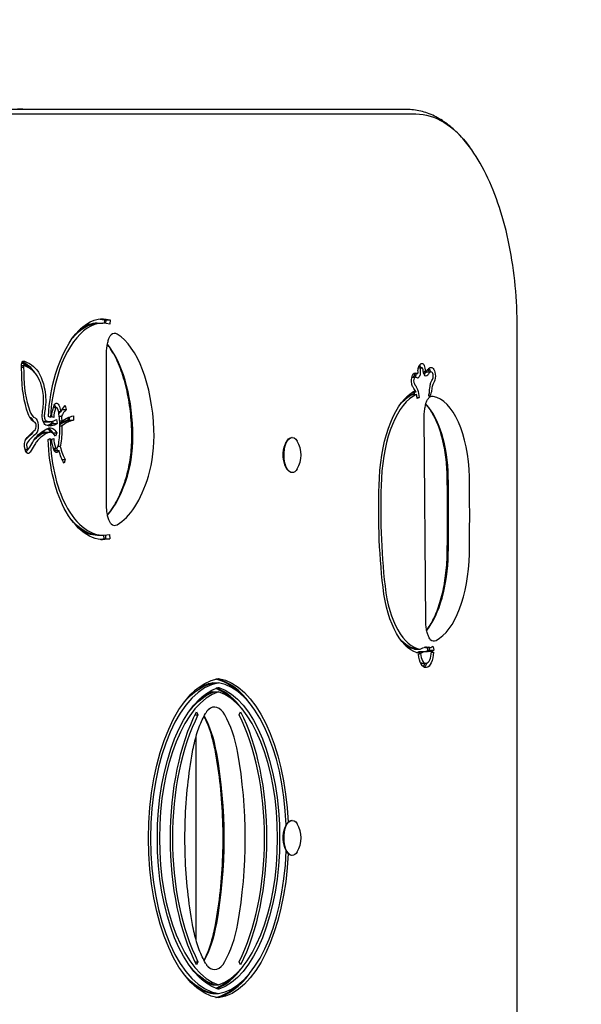
# Model space of a CAD drawing. Units: millimetres. Extents: x -2588 to 4311, y -3583 to 4209.
# Drawn here: x 214 to 471, y 2257 to 2708 of the extents above; entities that cross this region are included whole.
import ezdxf

# ---------------------------------------------------------------- set-up
doc = ezdxf.new("R2010")
doc.units = ezdxf.units.MM
doc.header["$LTSCALE"] = 0.2
doc.header["$MEASUREMENT"] = 0
doc.header["$PDMODE"] = 1
doc.linetypes.add('BORDER', pattern=[1.75, 0.5, -0.25, 0.5, -0.25, 0, -0.25])
doc.layers.add('HAGS-Dim Plan', color=7, linetype='Continuous', lineweight=100)
doc.layers.add('HAGS-EN1176 Falling Space', color=30, linetype='BORDER')
doc.layers.add('HAGS-Plan', color=7, linetype='Continuous')
doc.styles.get("Standard").update_dxf_attribs({"font": 'g13f12d.shx', "height": 300})
doc.dimstyles.new('HAGS - Dim Plan', dxfattribs={"dimtxt": 300, "dimasz": 200, "dimexe": 0.18, "dimexo": 0.0625, "dimgap": 150, "dimtad": 0, "dimlfac": 0.001, "dimrnd": 0.05, "dimzin": 1, "dimdsep": 46, "dimtxsty": 'Standard', "dimblk": 'HAGS - Dim Plan arrow', "dimcen": 0.1, "dimse1": 1, "dimse2": 1, "dimclrd": 1, "dimadec": 0, "dimazin": 0, "dimtfac": 1, "dimtofl": 0, "dimtmove": 0, "dimatfit": 3, "dimfxl": 1, "dimtolj": 1, "dimtzin": 0, "dimarcsym": 0})

# ---------------------------------------------------------------- blocks, each defined once
blk = doc.blocks.new('HAGS - Dim Plan arrow')
at = {"color": 1, "lineweight": 0}
blk.add_lwpolyline([(0, 0, 0, 0.35, 0), (-1, 0, 0.015, 0.015, 0)], format="xyseb", dxfattribs=at)
blk = doc.blocks.new('*D6')
at = {"layer": 'Defpoints', "color": 0, "transparency": 16777216}
for p in [(-326.5, 2871.81, 1904.3), (3647, 2871.81), (-333.5, -200.81, 1903.23)]:
    blk.add_point(p, dxfattribs=at)
at = {"layer": 'HAGS-Dim Plan', "color": 1, "lineweight": -2, "transparency": 16777216}
for p, q in [((3647, 2671.81), (3647, 1911.27)), ((3647, -0.81), (3647, 760.4))]:
    blk.add_line(p, q, dxfattribs=at)
at = {"layer": 'HAGS-Dim Plan', "color": 1, "lineweight": -2, "transparency": 16777216, "xscale": 200, "yscale": 200, "zscale": 200}
for p, rotation in [((3647, 2871.81), 90), ((3647, -200.81), 270)]:
    blk.add_blockref('HAGS - Dim Plan arrow', p, dxfattribs=dict(at, rotation=rotation))
at = {"layer": 'HAGS-Dim Plan', "color": 0, "transparency": 16777216, "insert": (3647, 1335.83), "char_height": 300, "attachment_point": 5, "rotation": 90}
blk.add_mtext('\\A1;3.10m', dxfattribs=at)
blk = doc.blocks.new('*D9')
at = {"layer": 'Defpoints', "color": 0, "transparency": 16777216}
for p in [(0, 4208.96), (4114.56, 4208.96), (0, -1540.96)]:
    blk.add_point(p, dxfattribs=at)
at = {"layer": 'HAGS-Dim Plan', "color": 1, "lineweight": -2, "transparency": 16777216}
for p, q in [((4114.56, 4008.96), (4114.56, 1886.67)), ((4114.56, -1340.96), (4114.56, 675.8))]:
    blk.add_line(p, q, dxfattribs=at)
at = {"layer": 'HAGS-Dim Plan', "color": 1, "lineweight": -2, "transparency": 16777216, "xscale": 200, "yscale": 200, "zscale": 200}
for p, rotation in [((4114.56, 4208.96), 90), ((4114.56, -1540.96), 270)]:
    blk.add_blockref('HAGS - Dim Plan arrow', p, dxfattribs=dict(at, rotation=rotation))
at = {"layer": 'HAGS-Dim Plan', "color": 0, "transparency": 16777216, "insert": (4114.56, 1281.24), "char_height": 300, "attachment_point": 5, "rotation": 90}
blk.add_mtext('\\A1;5.75m', dxfattribs=at)

msp = doc.modelspace()

# ---------------------------------------------------------------- linework, layer by layer
at = {"layer": 'HAGS-EN1176 Falling Space'}
msp.add_lwpolyline([(440.584, 4203.019, -0.4142136), (1940.584, 2703.019), (1940.584, 1561.412), (2255.352, 1561.412, -0.4162476), (3255.352, 564.52), (3255.352, 104.52, -0.4142136), (2255.352, -895.48), (1782.838, -895.48, -0.1575941), (986.251, -1361.026), (330.674, -1505.061, -0.0541208), (0, -1540.959), (-667, -1540.959, -0.0559386), (-1008.576, -1502.624), (-1417.848, -1409.589, -0.3501616), (-2588.464, 56.996), (-2588.464, 605.396, -0.1838431), (-2207.959, 1605.284), (-2207.959, 2668, -0.4142136), (-667, 4208.959)], format="xyb", close=True, dxfattribs=at)
at = {"layer": 'HAGS-Plan'}
for p, q in [((391.229, 2666.5), (42.267, 2666.5)), ((47.59, 2664.45), (395.599, 2664.45)), ((47.59, 2664.45), (395.599, 2664.45)), ((253.136, 2570.312), (253.042, 2568.752)), ((253.136, 2570.312), (253.975, 2570.312)), ((253.876, 2568.682), (253.975, 2570.312)), ((253.876, 2568.682), (253.975, 2570.312)), ((253.975, 2570.312), (255.785, 2570.312)), ((255.785, 2570.312), (255.665, 2568.329)), ((249.84, 2568.765), (250.679, 2568.765)), ((250.679, 2568.765), (252.489, 2568.765)), ((441.889, 2100.5), (441.889, 2566.5)), ((254.149, 2485.304), (254.149, 2555.167)), ((215.257, 2548.663), (216.196, 2548.663)), ((215.269, 2549.491), (216.209, 2549.491)), ((396.672, 2548.39), (398.291, 2548.39)), ((393.717, 2544.048), (395.416, 2544.048)), ((394.541, 2545.74), (394.576, 2545.74)), ((394.576, 2545.74), (396.386, 2545.74)), ((398.957, 2546.606), (400.247, 2546.606)), ((399.714, 2546.584), (400.553, 2546.584)), ((400.553, 2546.584), (402.363, 2546.584)), ((393.17, 2536.213), (394.009, 2536.213)), ((395.515, 2537.272), (394.006, 2537.272)), ((394.009, 2536.213), (395.819, 2536.213)), ((396.078, 2534.802), (397.046, 2534.802)), ((397.046, 2534.802), (396.129, 2534.371)), ((401.777, 2537.535), (401.793, 2537.757)), ((229.802, 2530.19), (231.28, 2530.19)), ((235.177, 2531.082), (235.626, 2529.326)), ((228.441, 2525.671), (227.519, 2526.076)), ((229.988, 2525.689), (229.059, 2525.978)), ((233.205, 2528.318), (232.208, 2528.318)), ((232.512, 2526.216), (233.477, 2526.216)), ((233.845, 2529.326), (235.626, 2529.326)), ((236.369, 2525.549), (236.417, 2524.385)), ((237.256, 2524.385), (237.194, 2525.884)), ((237.256, 2524.385), (237.194, 2525.884)), ((238.984, 2526.377), (239.066, 2524.385)), ((400.089, 2432.305), (399.379, 2526.19)), ((225.683, 2523.751), (226.521, 2523.751)), ((226.521, 2523.751), (228.332, 2523.751)), ((228.773, 2523.775), (228.913, 2522.944)), ((228.913, 2522.944), (229.751, 2522.944)), ((229.751, 2522.944), (229.583, 2523.945)), ((229.751, 2522.944), (229.583, 2523.945)), ((229.751, 2522.944), (231.562, 2522.944)), ((231.245, 2524.828), (231.562, 2522.944)), ((233.667, 2523.946), (232.72, 2523.946)), ((232.811, 2521.886), (233.751, 2521.886)), ((236.417, 2524.385), (237.256, 2524.385)), ((237.256, 2524.385), (239.066, 2524.385)), ((225.717, 2518.938), (226.556, 2518.938)), ((226.556, 2518.938), (228.366, 2518.938)), ((229.297, 2518.695), (229.553, 2518.695)), ((229.506, 2518.571), (229.553, 2518.695)), ((229.506, 2518.571), (229.553, 2518.695)), ((229.553, 2518.695), (231.363, 2518.695)), ((231.363, 2518.695), (230.776, 2517.135)), ((339.018, 2516.5), (338.844, 2516.5)), ((227.407, 2515.663), (228.333, 2516.069)), ((229.059, 2515.81), (229.988, 2516.099)), ((233.002, 2512.367), (231.892, 2512.367)), ((336.593, 2514.937), (336.847, 2515.275)), ((216.863, 2511.255), (218.274, 2511.255)), ((229.802, 2511.598), (231.28, 2511.598)), ((230.178, 2510.552), (230.572, 2510.552)), ((230.572, 2510.552), (232.382, 2510.552)), ((233.841, 2506.399), (235.261, 2506.399)), ((235.261, 2506.399), (234.689, 2504.812)), ((336.593, 2502.063), (336.847, 2501.725)), ((339.018, 2500.5), (338.844, 2500.5)), ((249.929, 2471.859), (250.767, 2471.859)), ((250.767, 2471.859), (252.577, 2471.859)), ((252.989, 2470.23), (252.902, 2471.863)), ((253.828, 2470.23), (253.737, 2471.914)), ((253.828, 2470.23), (253.737, 2471.914)), ((255.531, 2472.217), (255.638, 2470.23)), ((252.989, 2470.23), (253.828, 2470.23)), ((253.828, 2470.23), (255.638, 2470.23)), ((394.908, 2419.819), (395.746, 2419.819)), ((395.746, 2419.819), (397.557, 2419.819)), ((396.732, 2417.481), (397.658, 2417.804)), ((398.244, 2418.767), (399.083, 2418.767)), ((399.083, 2418.767), (400.893, 2418.767)), ((399.907, 2420.535), (400.745, 2420.535)), ((400.745, 2420.535), (402.556, 2420.535)), ((401.082, 2419.333), (400.862, 2420.535)), ((401.082, 2419.333), (401.921, 2419.333)), ((401.921, 2419.333), (401.7, 2420.535)), ((401.921, 2419.333), (401.7, 2420.535)), ((401.921, 2419.333), (403.731, 2419.333)), ((402.649, 2418.42), (403.588, 2418.42)), ((402.65, 2418.487), (403.588, 2418.42)), ((403.568, 2420.223), (403.731, 2419.333)), ((397.772, 2413.314), (398.328, 2413.314)), ((398.328, 2413.314), (400.138, 2413.314)), ((302.667, 2404.301), (303.505, 2404.301)), ((303.505, 2404.301), (305.315, 2404.301)), ((302.667, 2400.301), (303.505, 2400.301)), ((303.505, 2400.301), (305.315, 2400.301)), ((295.292, 2391.18), (295.926, 2389.705)), ((314.705, 2389.705), (315.339, 2391.18)), ((294.556, 2389.705), (295.926, 2389.705)), ((295.076, 2286.768), (295.076, 2379.833)), ((339.018, 2341.5), (338.844, 2341.5)), ((336.593, 2339.937), (336.847, 2340.275)), ((336.593, 2327.063), (336.847, 2326.725)), ((339.018, 2325.5), (338.844, 2325.5)), ((294.556, 2276.896), (295.926, 2276.896)), ((295.926, 2276.896), (295.292, 2275.421)), ((315.339, 2275.421), (314.705, 2276.896)), ((302.667, 2266.301), (303.505, 2266.301)), ((303.505, 2266.301), (305.315, 2266.301)), ((302.667, 2262.301), (303.505, 2262.301)), ((303.505, 2262.301), (305.315, 2262.301))]:
    msp.add_line(p, q, dxfattribs=at)
for centre, radius, start, end in [((205.076, 2545.043), 122, 84.59427, 86), ((330.933, 2508.5), 12.159, 328.53008, 31.46992), ((330.933, 2333.5), 12.159, 328.53008, 31.46992)]:
    msp.add_arc(centre, radius, start, end, dxfattribs=at)
at = {"layer": 'HAGS-Plan', "extrusion": (0, 0, -1)}
for centre, major_axis, start_param, end_param in [((395.599, 2566.5), (0, 97.95), 0, 0.5606177), ((395.599, 2566.5), (0, 97.95), 0, 0.5606177), ((252.489, 2516.084), (0, 54.681), -1.0032039, 0.1287575), ((249.84, 2516.084), (0, 54.681), 0.0516145, 0.1287575), ((250.679, 2516.084), (0, 52.681), -0.5142999, 0), ((250.679, 2516.084), (0, 52.681), -0.5142999, 0), ((233.747, 2547.81), (0, 39.394), -1.5499938, -1.5175586), ((215.726, 2548.608), (0, 1), -1.7038103, -1.5499938), ((215.747, 2549.853), (0, 1), -1.5175586, -1.3637421), ((216.116, 2549.688), (0, 1.803), -1.3637421, -0.7636536), ((209.196, 2498.787), (0, 53.628), 0.2502246, 0.3586627), ((216.125, 2549.667), (0, 1.831), -0.7636536, 0.0293059), ((216.013, 2541.505), (0, 9.997), 0.0293059, 0.2049116), ((206.724, 2546.043), (0, -20.346), -1.6999502, -1.5670203), ((211.845, 2498.787), (0, 53.628), 0.2049116, 0.3586627), ((214.812, 2530.694), (0, 19.552), 0.3586627, 0.4676637), ((217.461, 2530.694), (0, 19.552), 0.3586627, 1.1100063), ((397.805, 2547.09), (0, 2.742), -1.5465963, -0.8435553), ((398.56, 2545.66), (0, 4.894), -0.8435553, -0.5562304), ((395.7, 2547.47), (0, -2.911), -2.1143189, -2.0774937), ((394.336, 2545.857), (0, -6.235), -2.0774937, -1.9891121), ((398.291, 2546.582), (0, 3.808), -0.5562304, 0.139841), ((398.349, 2547.47), (0, 2.911), 0.139841, 1.064099), ((396.985, 2545.857), (0, -6.235), -2.0774937, -1.8388269), ((402.363, 2544.109), (0, 4.475), -0.6528288, 0.054659), ((402.35, 2543.585), (0, 4.999), 0.054659, 0.6111344), ((229.599, 2545.859), (0, 30.38), -2.2260904, -1.5670203), ((249.769, 2519.777), (0, 47.811), -1.4386738, -1.0032039), ((395.529, 2542.478), (0, 4.176), -1.8668093, -1.3032), ((395.112, 2542.722), (0, 3.254), -1.3032, -0.2216832), ((393.194, 2547.955), (0, -4.499), -0.8822792, -0.5188855), ((395.416, 2539.848), (0, 6.2), -0.2216832, 0.1976562), ((394.448, 2545.756), (0, -1.04), -1.5437707, -0.8822792), ((394.313, 2545.764), (0, -1.327), -1.5523312, -1.5437707), ((393.9, 2523.726), (0, 22.641), 0.1976562, 0.2360658), ((396.439, 2544.234), (0, -0.568), -0.3292267, 0.2578556), ((398.346, 2547.062), (0, 3.895), -1.8420024, -1.5465963), ((395.842, 2547.955), (0, -4.499), -0.8822792, -0.3292267), ((397.097, 2545.756), (0, -1.04), -1.5437707, -0.8822792), ((396.962, 2545.764), (0, -1.327), -1.9854114, -1.5437707), ((401.27, 2548.364), (0, 5.231), -1.9515351, -1.8387978), ((400.249, 2547.493), (0, 2.888), -2.5247462, -1.9515351), ((400.247, 2547.487), (0, -2.881), -0.5665995, 0.6168464), ((400.553, 2544.109), (0, 2.475), -0.6528288, 0), ((400.553, 2544.109), (0, 2.475), -0.6528288, 0), ((400.973, 2545.057), (0, 2), -0.5665995, -0.5601905), ((396.493, 2560.272), (0, -17.96), -0.6592378, -0.5601905), ((400.031, 2544.588), (0, -3.775), -2.5127402, -2.1278137), ((401.657, 2546.075), (0, 2), -0.6592378, -0.6528288), ((402.705, 2544.588), (0, -3.72), -1.5649082, -0.5446695), ((402.68, 2544.588), (0, -3.775), -2.5304583, -1.5649082), ((220.213, 2533.605), (0, -13.005), -2.0315863, -1.3139009), ((394.821, 2542.018), (0, 2.599), -2.2959694, -1.8668093), ((396.381, 2544.963), (0, 7.04), -2.5923029, -2.2959694), ((393.088, 2533.504), (0, -8.395), -2.5923029, -2.2006937), ((408.897, 2535.396), (0, 15.313), -1.4160116, -1.2336173), ((404.354, 2538.788), (0, 5.06), -1.2336173, -0.8759603), ((404.356, 2538.785), (0, 5.065), -0.8759603, -0.5446695), ((400.216, 2493.543), (0, 45.686), -1.4743489, -0.2344309), ((398.406, 2493.543), (0, 43.686), -0.507984, -0.2160463), ((398.406, 2493.543), (0, 43.686), -0.507984, -0.2160463), ((397.567, 2493.543), (0, 43.686), -0.3026072, -0.2160463), ((389.918, 2532.694), (0, -9.771), -2.0560564, -1.9391808), ((392.829, 2533.037), (0, -7.118), -2.3382688, -2.208057), ((392.566, 2532.694), (0, -9.771), -2.2006937, -1.788256), ((192.892, 2548.894), (0, -73.177), -1.3139009, -1.2706512), ((233.972, 2524.452), (0, 10.575), -1.4260731, -0.9272016), ((227.54, 2526.45), (0, -6.689), -2.2588204, -2.1641147), ((231.28, 2528.823), (0, 3.366), -0.9437711, 0.737551), ((231.712, 2529.834), (0, -2), -2.4040416, -2.3772813), ((230.188, 2526.45), (0, -6.689), -2.3772813, -1.9338776), ((242.017, 2504.369), (0, 30.429), -0.6647861, -0.49936), ((222.103, 2533.587), (0, -10.241), 0.1763578, 0.9155023), ((220.292, 2533.587), (0, -8.241), 0.1763578, 0.3550894), ((220.292, 2533.587), (0, -8.241), 0.1763578, 0.3550894), ((221.108, 2521.693), (0, 3.839), 0.1763578, 2.701029), ((226.809, 2526.534), (0, -4.45), 0.2043649, 1.8709414), ((240.207, 2504.369), (0, 28.429), -0.6284018, -0.5690397), ((240.207, 2504.369), (0, 28.429), -0.6284018, -0.5690397), ((232.246, 2528.115), (0, -2), -1.9338776, -1.9052068), ((222.426, 2520.847), (0, -24.145), -1.9052068, -1.8853786), ((222.426, 2520.847), (0, -24.145), -1.795034, -1.6994957), ((240.904, 2479.747), (0, 46.809), -0.3355643, -0.0874791), ((230.7, 2482.13), (0, 39.237), -0.512047, -0.1720422), ((226.521, 2542.18), (0, -18.429), 0, 0.1661966), ((226.521, 2542.18), (0, -18.429), 0, 0.1661966), ((228.332, 2542.18), (0, -20.429), -0.3435078, 0.2043649), ((225.683, 2542.18), (0, -20.429), -0.3435078, -0.1385365), ((228.366, 2510.732), (0, 10.206), -0.1720422, 0.6757785), ((239.094, 2479.747), (0, 44.809), -0.3041712, -0.0874791), ((239.094, 2479.747), (0, 44.809), -0.3041712, -0.0874791), ((222.426, 2520.941), (0, -24.145), -1.5686651, -1.236386), ((222.426, 2520.847), (0, -24.145), -1.613862, -1.5729274), ((232.822, 2520.894), (0, -2), -1.5729274, -1.5686651), ((231.834, 2453.515), (0, 69.388), -0.4739435, -0.3705871), ((231.834, 2453.515), (0, 69.388), -0.4739435, -0.3705871), ((233.644, 2453.515), (0, 71.388), -0.5081609, -0.3711322), ((224.944, 2503.942), (0, 14.216), -0.7432177, -0.512047), ((228.889, 2482.13), (0, 37.237), -0.4746072, -0.1720422), ((228.889, 2482.13), (0, 37.237), -0.4746072, -0.1720422), ((221.676, 2519.125), (0, -1), -0.4405636, -0.3705871), ((226.556, 2510.732), (0, 8.206), -0.1720422, 0), ((226.556, 2510.732), (0, 8.206), -0.1720422, 0), ((225.717, 2510.732), (0, 10.206), 0.2706546, 0.6387034), ((338.844, 2508.5), (0, 8), -1.0821041, 0), ((339.018, 2508.5), (0, 8), -1.0821041, 0.6543), ((217.938, 2513.18), (0, 2.888), -1.8649677, -1.3820195), ((218.062, 2513.13), (0, 3.158), -1.3820195, -0.5131745), ((218.924, 2513.816), (0, 5.082), -2.4305961, -1.8649677), ((217.565, 2515.009), (0, 1), -0.5131745, -0.5081609), ((212.066, 2533.791), (0, -28.323), -0.7432177, -0.5624756), ((249.769, 2519.777), (0, 47.811), -2.463978, -1.6569616), ((233.972, 2517.335), (0, 10.575), -2.214391, -1.7155196), ((230.188, 2515.338), (0, -6.689), -1.2077151, -1.1105483), ((232.246, 2513.673), (0, -2), -1.236386, -1.2077151), ((338.491, 2508.5), (0, 7.6), -2.580975, -1.0821041), ((339.018, 2508.5), (0, -8), -0.6543, 2.0594885), ((338.844, 2508.5), (0, -8), 0, 2.0594885), ((338.491, 2508.5), (0, 7.6), -1.0821041, -0.5606177), ((209.417, 2533.791), (0, -28.323), -0.6507184, -0.6130039), ((218.263, 2512.183), (0, -2.927), 0.0785857, 0.7109965), ((218.274, 2512.457), (0, -3.202), -0.3227066, 0.0785857), ((218.154, 2513.22), (0, -4.006), -0.5624756, -0.3227066), ((231.28, 2512.965), (0, -3.366), -0.737551, 0.9437711), ((237.262, 2519.309), (0, 16.272), -2.1390685, -2.0644983), ((238.101, 2519.309), (0, 16.272), -2.1390685, -2.0635566), ((238.101, 2519.309), (0, 16.272), -2.1390685, -2.0635566), ((231.712, 2511.953), (0, -2), -0.7643114, -0.737551), ((230.188, 2515.338), (0, -6.689), -0.7734505, -0.7643114), ((239.911, 2519.309), (0, 18.272), -2.4871593, -2.0706187), ((448.961, 2483.497), (0, 150), -1.8092451, -1.4743489), ((252.577, 2527.21), (0, -57.352), -0.1139199, 0.6776147), ((250.767, 2527.21), (0, -55.352), 0, 0.5157829), ((250.767, 2527.21), (0, -55.352), 0, 0.5157829), ((249.929, 2527.21), (0, -55.352), 0, 0.3150987), ((398.641, 2457.444), (0, -39.696), 0.0527773, 1.3323476), ((396.831, 2457.444), (0, -37.696), 0.0613438, 0.5021267), ((396.831, 2457.444), (0, -37.696), 0.0613438, 0.5021267), ((395.993, 2457.444), (0, -37.696), 0.0613438, 0.293222), ((398.244, 2393.646), (0, 25.121), -0.2097926, 0), ((399.083, 2393.646), (0, 25.121), -0.2376417, 0), ((399.083, 2393.646), (0, 25.121), -0.2376417, 0), ((400.138, 2418.667), (0, -7.353), -1.5371709, 1.4088151), ((400.893, 2393.646), (0, 27.121), -0.2651607, 0.1309367), ((393.635, 2474.329), (0, -59.052), -0.3727557, -0.3312023), ((398.328, 2418.667), (0, -5.353), 0, 0.2582442), ((398.328, 2418.667), (0, -5.353), 0, 0.2582442), ((307.663, 2333.301), (0, -73.176), 0.0703065, 3.0712862), ((305.853, 2333.301), (0, 71.176), -0.5223022, -0.0703065), ((305.853, 2333.301), (0, 71.176), -0.5223022, -0.0703065), ((305.315, 2404.301), (0, 2), -0.0703065, 0.0703065), ((302.968, 2333.301), (0, 73.176), 0.0703065, 1.4703409), ((310.11, 2333.301), (0, -69.774), 0.1512499, 2.9903428), ((308.299, 2333.301), (0, 67.774), -0.5211557, -0.1512499), ((308.299, 2333.301), (0, 67.774), -0.5211557, -0.1512499), ((305.315, 2400.301), (0, 2), -0.1512499, 0.1512499), ((300.521, 2333.301), (0, 69.774), 0.1512499, 2.9903428), ((320.184, 2333.301), (0, 78.494), -2.3999755, -0.7416172), ((290.447, 2333.301), (0, -78.494), -2.3999755, -0.7416172), ((338.844, 2333.5), (0, 8), -1.0821041, 0), ((339.018, 2333.5), (0, 8), -1.0821041, 0.6543), ((338.491, 2333.5), (0, 7.6), -2.580975, -1.0821041), ((339.018, 2333.5), (0, -8), -0.6543, 2.0594885), ((338.844, 2333.5), (0, -8), 0, 2.0594885), ((338.491, 2333.5), (0, 7.6), -1.0821041, -0.5606177), ((302.968, 2333.301), (0, -73.176), -1.475562, -0.0703065), ((308.299, 2333.301), (0, -67.774), 0.1512499, 0.5211557), ((308.299, 2333.301), (0, -67.774), 0.1512499, 0.5211557), ((305.853, 2333.301), (0, -71.176), 0.0703065, 0.5223022), ((305.853, 2333.301), (0, -71.176), 0.0703065, 0.5223022), ((305.315, 2266.301), (0, -2), -0.1512499, 0.1512499), ((305.315, 2262.301), (0, -2), -0.0703065, 0.0703065)]:
    msp.add_ellipse(centre, major_axis=major_axis, ratio=0.4694716, start_param=start_param, end_param=end_param, dxfattribs=at)
at = {"layer": 'HAGS-Plan'}
for centre, major_axis, start_param, end_param in [((252.489, 2516.084), (0, 52.681), -0.1287575, 1.0032039), ((250.679, 2516.084), (0, 54.681), -0.1287575, -0.0352659), ((250.679, 2516.084), (0, 54.681), -0.1287575, -0.0352659), ((249.84, 2516.084), (0, 52.681), 0, 0.3127237), ((257.857, 2555.167), (0, 8.963), -0.2812041, 0.3989913), ((257.857, 2555.167), (0, 8.963), -0.2812041, 0.3989913), ((252.557, 2516.084), (0, 49.644), -1.4901346, -0.2812041), ((252.557, 2516.084), (0, 49.644), -1.4901346, -0.2812041), ((242.933, 2516.084), (0, 49.644), -1.4901346, -0.5201643), ((242.933, 2516.084), (0, 49.644), -1.4901346, -0.5201643), ((206.724, 2546.043), (0, 18.346), -1.5745723, -1.4377823), ((210.035, 2498.787), (0, 53.628), -0.3586627, -0.2223498), ((210.035, 2498.787), (0, 53.628), -0.3586627, -0.2223498), ((233.747, 2547.81), (0, -37.394), -1.6157719, -1.59362), ((216.013, 2541.505), (0, 7.997), -0.2049116, -0.0522246), ((211.845, 2498.787), (0, 51.628), -0.3586627, -0.2049116), ((215.65, 2530.694), (0, 19.552), -0.6319973, -0.3586627), ((215.65, 2530.694), (0, 19.552), -0.6319973, -0.3586627), ((396.539, 2547.47), (0, 2.911), -1.064099, -0.633129), ((396.539, 2547.47), (0, 2.911), -1.064099, -0.633129), ((398.56, 2545.66), (0, -2.894), -2.5853622, -2.2980373), ((395.175, 2545.857), (0, 6.235), -1.1524806, -1.064099), ((395.175, 2545.857), (0, 6.235), -1.1524806, -1.064099), ((398.291, 2546.582), (0, 1.808), -0.139841, 0.5562304), ((398.349, 2547.47), (0, 0.911), -1.064099, -0.139841), ((396.985, 2545.857), (0, 4.235), -1.3027657, -1.064099), ((400.54, 2543.585), (0, 4.999), -0.6111344, -0.4114497), ((400.54, 2543.585), (0, 4.999), -0.6111344, -0.4114497), ((229.599, 2545.859), (0, -28.38), -1.5745723, -0.9155023), ((217.461, 2530.694), (0, 17.552), -1.1100063, -0.3586627), ((249.769, 2519.777), (0, -45.811), -2.1383887, -1.6998057), ((395.112, 2542.722), (0, 1.254), 0.2216832, 1.3032), ((392.09, 2523.726), (0, 22.641), -0.2360658, -0.2339545), ((392.09, 2523.726), (0, 22.641), -0.2360658, -0.2339545), ((395.416, 2539.848), (0, 4.2), -0.1976562, 0.2216832), ((394.032, 2547.955), (0, 4.499), -2.6227072, -2.2593135), ((394.032, 2547.955), (0, 4.499), -2.6227072, -2.2593135), ((395.286, 2545.756), (0, 1.04), -2.2593135, -1.597822), ((395.286, 2545.756), (0, 1.04), -2.2593135, -1.597822), ((395.152, 2545.764), (0, 1.327), -1.597822, -1.5892614), ((395.152, 2545.764), (0, 1.327), -1.597822, -1.5892614), ((393.9, 2523.726), (0, 20.641), -0.2578556, -0.1976562), ((395.842, 2547.955), (0, 2.499), -2.6598866, -2.4568846), ((398.346, 2547.062), (0, -1.895), -1.5949964, -1.1561813), ((397.805, 2547.09), (0, -0.742), -2.2980373, -1.5949964), ((399.714, 2544.109), (0, 2.475), 0, 0.6077242), ((394.683, 2560.272), (0, 17.96), -2.5542378, -2.4823548), ((394.683, 2560.272), (0, 17.96), -2.5542378, -2.4823548), ((401.27, 2548.364), (0, -3.231), -1.3028038, -1.1900665), ((400.249, 2547.493), (0, -0.888), -1.1900575, -0.6168464), ((400.247, 2547.487), (0, -0.881), -0.6168464, 0.5665995), ((396.493, 2560.272), (0, 15.96), -2.5814022, -2.4823548), ((402.363, 2544.109), (0, 2.475), -0.054659, 0.6528288), ((400.87, 2544.588), (0, 3.775), -1.01381, -0.6111344), ((400.87, 2544.588), (0, 3.775), -1.01381, -0.6111344), ((402.35, 2543.585), (0, 2.999), -0.6111344, -0.054659), ((402.705, 2544.588), (0, 1.72), -2.5969231, -1.5766845), ((402.68, 2544.588), (0, 1.775), -1.5766845, -0.6111344), ((395.529, 2542.478), (0, -2.176), -1.8383927, -1.2747834), ((394.821, 2542.018), (0, -0.599), -1.2747834, -0.8456233), ((396.381, 2544.963), (0, -5.04), -0.8456233, -0.5492897), ((393.088, 2533.504), (0, 6.395), -0.7959605, -0.5492897), ((408.897, 2535.396), (0, -13.313), -1.9079753, -1.8133237), ((404.354, 2538.788), (0, -3.06), -2.2656323, -1.9079753), ((404.356, 2538.785), (0, -3.065), -2.5969231, -2.2656323), ((220.213, 2533.605), (0, 11.005), -1.8276917, -1.1100063), ((400.216, 2493.543), (0, 43.686), 0.2160463, 1.4743489), ((390.756, 2532.694), (0, 9.771), -1.2024119, -1.0832167), ((390.756, 2532.694), (0, 9.771), -1.2024119, -1.0832167), ((393.088, 2533.504), (0, 6.395), -0.9408989, -0.7959605), ((392.566, 2532.694), (0, 7.771), -1.3533366, -1.1009062), ((403.086, 2526.362), (0, 8.963), -0.0790474, 0.3989913), ((403.086, 2526.362), (0, 8.963), -0.0790474, 0.3989913), ((401.996, 2497.034), (0, 38.382), -1.5342277, -0.0790474), ((401.996, 2497.034), (0, 38.382), -1.5342277, -0.0790474), ((192.892, 2548.894), (0, 71.177), -1.8709414, -1.8276917), ((229.47, 2528.823), (0, 3.366), -0.737551, -0.6098013), ((229.47, 2528.823), (0, 3.366), -0.737551, -0.6098013), ((229.902, 2529.834), (0, 2), -0.7643114, -0.737551), ((229.902, 2529.834), (0, 2), -0.7643114, -0.737551), ((228.378, 2526.45), (0, 6.689), -0.9774779, -0.7643114), ((228.378, 2526.45), (0, 6.689), -0.9774779, -0.7643114), ((231.28, 2528.823), (0, 1.366), -0.737551, 0.9538205), ((230.188, 2526.45), (0, 4.689), -1.2077151, -0.7643114), ((392.372, 2497.034), (0, 38.382), -1.5342277, -0.4415638), ((392.372, 2497.034), (0, 38.382), -1.5342277, -0.4415638), ((222.103, 2533.587), (0, -8.241), -0.9155023, -0.1763578), ((219.297, 2521.693), (0, 3.839), -1.0178162, -0.1763578), ((219.297, 2521.693), (0, 3.839), -1.0178162, -0.1763578), ((226.809, 2526.534), (0, -2.45), -1.8709414, -0.2043649), ((233.972, 2524.452), (0, -8.575), -2.2166544, -1.7155196), ((222.426, 2520.847), (0, 22.145), -1.5686652, -1.2363859), ((242.017, 2504.369), (0, -28.429), -2.6422327, -2.4472586), ((221.108, 2521.693), (0, 1.839), -2.6841191, -0.1763578), ((225.683, 2542.18), (0, -18.429), -0.0596987, 0), ((228.332, 2542.18), (0, -18.429), -0.2043649, 0.3435078), ((226.521, 2542.18), (0, -20.429), 0.0945164, 0.3435078), ((226.521, 2542.18), (0, -20.429), 0.0945164, 0.3435078), ((226.556, 2510.732), (0, 10.206), -0.6757785, -0.1897134), ((226.556, 2510.732), (0, 10.206), -0.6757785, -0.1897134), ((222.426, 2520.941), (0, 22.145), -1.9052067, -1.5729275), ((238.255, 2479.747), (0, 44.809), 0.0874791, 0.2636646), ((240.904, 2479.747), (0, 44.809), 0.0874791, 0.346963), ((233.644, 2453.515), (0, 69.388), 0.3705871, 0.5081193), ((219.866, 2519.125), (0, -1), 0.3705871, 0.4405636), ((219.866, 2519.125), (0, -1), 0.3705871, 0.4405636), ((219.297, 2521.693), (0, 3.839), -2.701029, -2.2097272), ((219.297, 2521.693), (0, 3.839), -2.701029, -2.2097272), ((230.7, 2482.13), (0, 37.237), 0.1720422, 0.512047), ((228.051, 2482.13), (0, 37.237), 0.1720422, 0.2923805), ((225.717, 2510.732), (0, 8.206), 0, 0.1720422), ((228.366, 2510.732), (0, 8.206), -0.6757785, 0.1720422), ((250.206, 2517.336), (0, 34.102), -2.1438365, -1.4901346), ((250.206, 2517.336), (0, 34.102), -2.1438365, -1.4901346), ((259.829, 2517.336), (0, 34.102), -2.1438365, -1.4901346), ((259.829, 2517.336), (0, 34.102), -2.1438365, -1.4901346), ((217.938, 2513.18), (0, -0.888), -1.7595732, -1.276625), ((218.062, 2513.13), (0, -1.158), -2.6265796, -1.7595732), ((218.924, 2513.816), (0, -3.082), -1.276625, -0.7109965), ((212.066, 2533.791), (0, 26.323), -2.5791171, -2.398375), ((224.944, 2503.942), (0, -12.216), -2.6295457, -2.398375), ((249.769, 2519.777), (0, -45.811), -1.4897701, -0.6776147), ((233.972, 2517.335), (0, -8.575), -1.4260731, -0.9249383), ((231.28, 2512.965), (0, -1.366), -0.9538205, 0.737551), ((230.188, 2515.338), (0, 4.689), -2.3772813, -1.9338776), ((239.911, 2519.309), (0, -16.272), -1.1300242, -0.6544334), ((210.255, 2533.791), (0, 28.323), -2.574269, -2.4907118), ((210.255, 2533.791), (0, 28.323), -2.574269, -2.4907118), ((218.263, 2512.183), (0, -0.927), -0.7109965, -0.0785857), ((218.274, 2512.457), (0, -1.202), -0.0785857, 0.3227066), ((218.154, 2513.22), (0, -2.006), 0.3227066, 0.5624756), ((229.47, 2512.965), (0, 3.366), -2.5317913, -2.4040416), ((229.47, 2512.965), (0, 3.366), -2.5317913, -2.4040416), ((229.902, 2511.953), (0, 2), -2.4040416, -2.3772813), ((229.902, 2511.953), (0, 2), -2.4040416, -2.3772813), ((228.378, 2515.338), (0, 6.689), -2.3772813, -2.3681421), ((228.378, 2515.338), (0, 6.689), -2.3772813, -2.3681421), ((243.021, 2527.21), (0, 52.314), -2.652021, -2.1438365), ((243.021, 2527.21), (0, 52.314), -2.652021, -2.1438365), ((252.645, 2527.21), (0, -52.314), 0.2589584, 0.9977562), ((252.645, 2527.21), (0, -52.314), 0.2589584, 0.9977562), ((189.043, 2481.189), (0, 471.774), -1.6085846, -1.5342277), ((189.043, 2481.189), (0, 471.774), -1.6085846, -1.5342277), ((198.667, 2481.189), (0, 471.774), -1.6085846, -1.5342277), ((198.667, 2481.189), (0, 471.774), -1.6085846, -1.5342277), ((448.961, 2483.497), (0, -148), -1.6672437, -1.3323476), ((252.577, 2527.21), (0, -55.352), -0.6776147, 0.1139199), ((257.857, 2485.304), (0, -8.963), -0.3989913, 0.2589584), ((257.857, 2485.304), (0, -8.963), -0.3989913, 0.2589584), ((249.929, 2527.21), (0, -57.352), 0.0492092, 0.1139199), ((250.767, 2527.21), (0, -57.352), 0.0336232, 0.1139199), ((250.767, 2527.21), (0, -57.352), 0.0336232, 0.1139199), ((390.482, 2464.967), (0, 42.391), -2.6148363, -1.6085846), ((390.482, 2464.967), (0, 42.391), -2.6148363, -1.6085846), ((400.106, 2464.967), (0, -42.391), 0.2373437, 1.533008), ((400.106, 2464.967), (0, -42.391), 0.2373437, 1.533008), ((398.641, 2457.444), (0, -37.696), -1.3323476, -0.0613438), ((403.796, 2432.477), (0, -8.963), -0.3989913, 0.2373437), ((403.796, 2432.477), (0, -8.963), -0.3989913, 0.2373437), ((400.893, 2393.646), (0, 25.121), -0.1495006, 0.2778564), ((400.138, 2418.667), (0, -5.353), -1.4088151, 1.5371709), ((398.244, 2393.646), (0, 27.121), -0.1309367, -0.104208), ((399.083, 2393.646), (0, 27.121), -0.1309367, -0.0711487), ((399.083, 2393.646), (0, 27.121), -0.1309367, -0.0711487), ((390.986, 2474.329), (0, -59.052), 0.3454979, 0.3727557), ((391.825, 2474.329), (0, -59.052), 0.3450666, 0.3727557), ((391.825, 2474.329), (0, -59.052), 0.3450666, 0.3727557), ((393.635, 2474.329), (0, -57.052), 0.3395502, 0.35375), ((397.49, 2418.667), (0, 7.353), -2.747808, -2.386178), ((398.328, 2418.667), (0, -7.353), 0.2653197, 0.7899974), ((398.328, 2418.667), (0, -7.353), 0.2653197, 0.7899974), ((307.663, 2333.301), (0, 71.176), 0.0703065, 3.0712862), ((305.014, 2333.301), (0, 71.176), 0.0703065, 0.3255371), ((300.319, 2333.301), (0, 73.176), -0.398657, -0.1070853), ((301.158, 2333.301), (0, 73.176), -0.567987, -0.0948178), ((301.158, 2333.301), (0, 73.176), -0.567987, -0.0948178), ((302.968, 2333.301), (0, 71.176), -1.4845722, -0.0703065), ((310.11, 2333.301), (0, 67.774), 0.1512499, 2.9903428), ((307.461, 2333.301), (0, 67.774), 0.1512499, 0.3237016), ((297.872, 2333.301), (0, 69.774), -0.4004411, -0.1878905), ((298.711, 2333.301), (0, 69.774), -0.5691013, -0.1748768), ((298.711, 2333.301), (0, 69.774), -0.5691013, -0.1748768), ((300.521, 2333.301), (0, -67.774), 0.1512499, 2.9903428), ((303.505, 2377.564), (0, 15.726), -0.6923169, 0.3989913), ((303.505, 2377.564), (0, 15.726), -0.6923169, 0.3989913), ((320.184, 2333.301), (0, -76.494), -2.3999755, -0.7416172), ((285.767, 2356.721), (0, 42.803), -1.2002603, -0.704944), ((285.767, 2356.721), (0, 42.803), -1.2002603, -0.704944), ((295.391, 2356.721), (0, 42.803), -1.2002603, -0.6923169), ((295.391, 2356.721), (0, 42.803), -1.2002603, -0.6923169), ((290.447, 2333.301), (0, 76.494), -2.3999755, -0.7416172), ((257.416, 2333.301), (0, 107.575), -1.9409841, -1.2006055), ((257.416, 2333.301), (0, 107.575), -1.9409841, -1.2006055), ((267.04, 2333.301), (0, 107.575), -1.9409841, -1.2006055), ((267.04, 2333.301), (0, 107.575), -1.9409841, -1.2006055), ((302.968, 2333.301), (0, -71.176), 0.0703065, 1.4898452), ((285.767, 2309.88), (0, 42.803), -2.4366487, -1.9413249), ((285.767, 2309.88), (0, 42.803), -2.4366487, -1.9413249), ((295.391, 2309.88), (0, 42.803), -2.4492758, -1.9413249), ((295.391, 2309.88), (0, 42.803), -2.4492758, -1.9413249), ((303.505, 2289.037), (0, -15.726), -0.3989913, 0.6923169), ((303.505, 2289.037), (0, -15.726), -0.3989913, 0.6923169), ((298.711, 2333.301), (0, -69.774), 0.1748768, 0.5691013), ((298.711, 2333.301), (0, -69.774), 0.1748768, 0.5691013), ((307.461, 2333.301), (0, -67.774), -0.3237016, -0.1512499), ((297.872, 2333.301), (0, -69.774), 0.1878905, 0.4004411), ((301.158, 2333.301), (0, -73.176), 0.0948178, 0.567987), ((301.158, 2333.301), (0, -73.176), 0.0948178, 0.567987), ((305.014, 2333.301), (0, -71.176), -0.3255371, -0.0703065), ((300.319, 2333.301), (0, -73.176), 0.1070853, 0.398657)]:
    msp.add_ellipse(centre, major_axis=major_axis, ratio=0.4694716, start_param=start_param, end_param=end_param, dxfattribs=at)
for points, knots in [([(420.049, 2649.456), (418.501, 2651.528), (416.875, 2653.444), (413.467, 2656.937), (411.684, 2658.515), (407.958, 2661.29), (406.014, 2662.488), (401.979, 2664.448), (399.887, 2665.21), (395.606, 2666.236), (393.418, 2666.5), (391.229, 2666.5)], [5.72256762, 5.72256762, 5.72256762, 5.72256762, 5.83469116, 5.83469116, 5.9468147, 5.9468147, 6.05893823, 6.05893823, 6.17106177, 6.17106177, 6.28318531, 6.28318531, 6.28318531, 6.28318531]), ([(441.889, 2566.5), (441.889, 2572.984), (441.581, 2579.469), (440.357, 2592.195), (439.442, 2598.437), (437.031, 2610.448), (435.535, 2616.216), (432.002, 2627.075), (429.965, 2632.164), (425.383, 2641.488), (422.84, 2645.724), (420.049, 2649.456)], [4.712389, 4.712389, 4.712389, 4.712389, 4.9144247, 4.9144247, 5.1164604, 5.1164604, 5.3184962, 5.3184962, 5.5205319, 5.5205319, 5.7225676, 5.7225676, 5.7225676, 5.7225676]), ([(254.149, 2555.167), (254.149, 2555.999), (254.195, 2556.831), (254.374, 2558.426), (254.507, 2559.189), (254.837, 2560.577), (255.034, 2561.202), (255.448, 2562.241), (255.665, 2562.657), (256.008, 2563.196), (256.142, 2563.348), (256.21, 2563.414), (256.217, 2563.421), (256.222, 2563.426)], [4.712389, 4.712389, 4.712389, 4.712389, 4.94675, 4.94675, 5.181111, 5.181111, 5.415472, 5.415472, 5.647867, 5.647867, 5.8508556, 5.8508556, 5.884194, 5.884194, 5.884194, 5.884194]), ([(265.661, 2520.219), (265.52, 2523.94), (265.187, 2527.624), (264.16, 2534.725), (263.465, 2538.142), (261.761, 2544.523), (260.752, 2547.487), (258.498, 2552.795), (257.253, 2555.137), (255.477, 2557.822), (254.993, 2558.492), (254.507, 2559.109)], [4.79305066, 4.79305066, 4.79305066, 4.79305066, 5.01127932, 5.01127932, 5.22950798, 5.22950798, 5.44773664, 5.44773664, 5.6659653, 5.6659653, 5.74600888, 5.74600888, 5.74600888, 5.74600888]), ([(399.379, 2526.19), (399.373, 2527.034), (399.414, 2527.879), (399.586, 2529.504), (399.717, 2530.283), (400.046, 2531.701), (400.245, 2532.34), (400.661, 2533.4), (400.879, 2533.823), (401.226, 2534.376), (401.363, 2534.534), (401.437, 2534.607), (401.446, 2534.615), (401.452, 2534.62)], [4.6962949, 4.6962949, 4.6962949, 4.6962949, 4.9338747, 4.9338747, 5.1714545, 5.1714545, 5.4090343, 5.4090343, 5.6421862, 5.6421862, 5.8458684, 5.8458684, 5.884194, 5.884194, 5.884194, 5.884194]), ([(401.432, 2535.539), (401.516, 2535.856), (401.588, 2536.175), (401.708, 2536.847), (401.753, 2537.198), (401.777, 2537.535)], [8.1721081, 8.1721081, 8.1721081, 8.1721081, 9.075301, 9.075301, 10.0987354, 10.0987354, 10.0987354, 10.0987354]), ([(401.784, 2535.231), (401.774, 2535.249), (401.762, 2535.266), (401.715, 2535.328), (401.671, 2535.371), (401.57, 2535.452), (401.508, 2535.495), (401.432, 2535.539)], [25.7413948, 25.7413948, 25.7413948, 25.7413948, 26.0889363, 26.0889363, 26.9347838, 26.9347838, 27.7483333, 27.7483333, 27.7483333, 27.7483333]), ([(402.635, 2537.448), (402.63, 2537.428), (402.626, 2537.408), (402.527, 2536.986), (402.399, 2536.59), (402.131, 2535.911), (401.97, 2535.565), (401.784, 2535.231)], [8.8674214, 8.8674214, 8.8674214, 8.8674214, 8.9243111, 8.9243111, 10.0603193, 10.0603193, 11.1157572, 11.1157572, 11.1157572, 11.1157572]), ([(409.879, 2498.499), (409.826, 2501.53), (409.612, 2504.546), (408.874, 2510.372), (408.35, 2513.183), (407.034, 2518.429), (406.242, 2520.865), (404.462, 2525.206), (403.475, 2527.11), (401.664, 2529.899), (400.856, 2530.916), (400.071, 2531.728)], [4.7489576, 4.7489576, 4.7489576, 4.7489576, 4.9760049, 4.9760049, 5.2030522, 5.2030522, 5.4300994, 5.4300994, 5.6571467, 5.6571467, 5.8318868, 5.8318868, 5.8318868, 5.8318868]), ([(263.07, 2498.107), (263.455, 2499.376), (263.804, 2500.711), (264.42, 2503.482), (264.687, 2504.919), (265.132, 2507.865), (265.311, 2509.374), (265.573, 2512.435), (265.658, 2513.987), (265.731, 2517.102), (265.72, 2518.665), (265.661, 2520.219)], [4.13934884, 4.13934884, 4.13934884, 4.13934884, 4.2700892, 4.2700892, 4.40082957, 4.40082957, 4.53156993, 4.53156993, 4.6623103, 4.6623103, 4.79305066, 4.79305066, 4.79305066, 4.79305066]), ([(409.868, 2463.302), (409.91, 2465.647), (409.944, 2467.993), (409.994, 2472.686), (410.011, 2475.033), (410.029, 2479.727), (410.029, 2482.074), (410.014, 2486.768), (409.999, 2489.115), (409.951, 2493.808), (409.919, 2496.154), (409.879, 2498.499)], [4.674600661, 4.674600661, 4.674600661, 4.674600661, 4.689472051, 4.689472051, 4.704343442, 4.704343442, 4.719214832, 4.719214832, 4.734086222, 4.734086222, 4.748957613, 4.748957613, 4.748957613, 4.748957613]), ([(254.564, 2481.071), (254.67, 2481.194), (254.775, 2481.32), (255.653, 2482.388), (256.42, 2483.452), (257.915, 2485.815), (258.642, 2487.113), (260.034, 2489.922), (260.699, 2491.432), (261.948, 2494.637), (262.533, 2496.333), (263.07, 2498.107)], [3.64403288, 3.64403288, 3.64403288, 3.64403288, 3.66033697, 3.66033697, 3.78008994, 3.78008994, 3.89984291, 3.89984291, 4.01959587, 4.01959587, 4.13934884, 4.13934884, 4.13934884, 4.13934884]), ([(256.222, 2477.045), (256.193, 2477.071), (256.09, 2477.174), (255.814, 2477.566), (255.639, 2477.86), (255.264, 2478.659), (255.063, 2479.184), (254.698, 2480.417), (254.536, 2481.132), (254.291, 2482.661), (254.208, 2483.473), (254.157, 2484.633), (254.149, 2484.969), (254.149, 2485.304)], [3.540584, 3.540584, 3.540584, 3.540584, 3.7294248, 3.7294248, 3.9269333, 3.9269333, 4.1491629, 4.1491629, 4.3835239, 4.3835239, 4.6178849, 4.6178849, 4.712389, 4.712389, 4.712389, 4.712389]), ([(400.475, 2428.382), (400.873, 2428.898), (401.27, 2429.459), (402.798, 2431.812), (403.891, 2433.919), (405.856, 2438.709), (406.73, 2441.392), (408.18, 2447.165), (408.757, 2450.255), (409.572, 2456.658), (409.809, 2459.972), (409.868, 2463.302)], [3.68935531, 3.68935531, 3.68935531, 3.68935531, 3.76738733, 3.76738733, 3.99419067, 3.99419067, 4.220994, 4.220994, 4.44779733, 4.44779733, 4.67460066, 4.67460066, 4.67460066, 4.67460066]), ([(402.161, 2424.218), (402.132, 2424.244), (402.029, 2424.347), (401.753, 2424.738), (401.578, 2425.033), (401.203, 2425.832), (401.002, 2426.357), (400.64, 2427.581), (400.479, 2428.285), (400.236, 2429.79), (400.152, 2430.59), (400.099, 2431.703), (400.091, 2432.004), (400.089, 2432.305)], [3.540584, 3.540584, 3.540584, 3.540584, 3.7294248, 3.7294248, 3.9269333, 3.9269333, 4.1491629, 4.1491629, 4.3803051, 4.3803051, 4.6114473, 4.6114473, 4.6962949, 4.6962949, 4.6962949, 4.6962949]), ([(403.336, 2421.195), (403.342, 2421.176), (403.348, 2421.157), (403.442, 2420.825), (403.514, 2420.517), (403.568, 2420.223)], [8.6899714, 8.6899714, 8.6899714, 8.6899714, 8.7488564, 8.7488564, 9.6967809, 9.6967809, 9.6967809, 9.6967809]), ([(293.436, 2372.785), (293.69, 2374.177), (293.976, 2375.537), (294.609, 2378.178), (294.956, 2379.458), (295.705, 2381.925), (296.106, 2383.111), (296.957, 2385.373), (297.406, 2386.449), (298.342, 2388.478), (298.829, 2389.43), (299.329, 2390.314)], [5.082925, 5.082925, 5.082925, 5.082925, 5.18451369, 5.18451369, 5.28610237, 5.28610237, 5.38769105, 5.38769105, 5.48927974, 5.48927974, 5.59086842, 5.59086842, 5.59086842, 5.59086842]), ([(299.329, 2390.314), (299.427, 2390.486), (299.524, 2390.648), (299.717, 2390.949), (299.812, 2391.088), (299.997, 2391.344), (300.087, 2391.46), (300.26, 2391.669), (300.343, 2391.762), (300.498, 2391.925), (300.571, 2391.995), (300.637, 2392.055)], [5.59086842, 5.59086842, 5.59086842, 5.59086842, 5.64953353, 5.64953353, 5.70819864, 5.70819864, 5.76686374, 5.76686374, 5.82552885, 5.82552885, 5.88419396, 5.88419396, 5.88419396, 5.88419396]), ([(300.637, 2392.055), (300.727, 2392.135), (300.805, 2392.196), (300.93, 2392.284), (300.977, 2392.312), (301.035, 2392.342), (301.048, 2392.346), (301.048, 2392.346)], [5.88419396, 5.88419396, 5.88419396, 5.88419396, 5.96399223, 5.96399223, 6.0437905, 6.0437905, 6.11742052, 6.11742052, 6.11742052, 6.11742052]), ([(303.951, 2372.785), (303.697, 2374.176), (303.411, 2375.536), (302.777, 2378.177), (302.431, 2379.458), (301.682, 2381.925), (301.281, 2383.111), (300.43, 2385.373), (299.981, 2386.449), (299.246, 2388.043), (298.972, 2388.602), (298.693, 2389.14)], [5.08291806, 5.08291806, 5.08291806, 5.08291806, 5.18450813, 5.18450813, 5.2860982, 5.2860982, 5.38768828, 5.38768828, 5.48927835, 5.48927835, 5.54730763, 5.54730763, 5.54730763, 5.54730763]), ([(293.436, 2293.816), (292.523, 2298.824), (291.782, 2303.985), (290.667, 2314.493), (290.292, 2319.84), (289.917, 2330.596), (289.917, 2336.005), (290.292, 2346.761), (290.667, 2352.108), (291.782, 2362.616), (292.523, 2367.777), (293.436, 2372.785)], [4.34185296, 4.34185296, 4.34185296, 4.34185296, 4.49006737, 4.49006737, 4.63828178, 4.63828178, 4.78649619, 4.78649619, 4.93471059, 4.93471059, 5.082925, 5.082925, 5.082925, 5.082925]), ([(303.951, 2293.816), (304.863, 2298.825), (305.603, 2303.987), (306.717, 2314.494), (307.091, 2319.841), (307.466, 2330.596), (307.466, 2336.005), (307.091, 2346.76), (306.717, 2352.107), (305.603, 2362.615), (304.863, 2367.776), (303.951, 2372.785)], [4.34219921, 4.34219921, 4.34219921, 4.34219921, 4.49027505, 4.49027505, 4.63835175, 4.63835175, 4.78642845, 4.78642845, 4.93450515, 4.93450515, 5.08258098, 5.08258098, 5.08258098, 5.08258098]), ([(299.329, 2276.287), (298.829, 2277.171), (298.342, 2278.123), (297.406, 2280.152), (296.957, 2281.228), (296.106, 2283.49), (295.705, 2284.676), (294.956, 2287.143), (294.609, 2288.423), (293.976, 2291.064), (293.69, 2292.424), (293.436, 2293.816)], [3.83390954, 3.83390954, 3.83390954, 3.83390954, 3.93549822, 3.93549822, 4.03708691, 4.03708691, 4.13867559, 4.13867559, 4.24026427, 4.24026427, 4.34185296, 4.34185296, 4.34185296, 4.34185296]), ([(298.693, 2277.462), (298.972, 2277.999), (299.246, 2278.558), (299.981, 2280.152), (300.43, 2281.228), (301.281, 2283.49), (301.682, 2284.676), (302.431, 2287.143), (302.777, 2288.424), (303.411, 2291.065), (303.697, 2292.425), (303.951, 2293.816)], [3.87747033, 3.87747033, 3.87747033, 3.87747033, 3.93550071, 3.93550071, 4.03709189, 4.03709189, 4.13868306, 4.13868306, 4.24027424, 4.24027424, 4.34186541, 4.34186541, 4.34186541, 4.34186541]), ([(300.637, 2274.546), (300.571, 2274.606), (300.498, 2274.676), (300.343, 2274.839), (300.26, 2274.932), (300.087, 2275.141), (299.997, 2275.258), (299.812, 2275.513), (299.717, 2275.652), (299.524, 2275.953), (299.427, 2276.115), (299.329, 2276.287)], [3.540584, 3.540584, 3.540584, 3.540584, 3.59924911, 3.59924911, 3.65791422, 3.65791422, 3.71657932, 3.71657932, 3.77524443, 3.77524443, 3.83390954, 3.83390954, 3.83390954, 3.83390954]), ([(301.048, 2274.255), (301.048, 2274.255), (301.035, 2274.259), (300.977, 2274.289), (300.93, 2274.317), (300.805, 2274.405), (300.727, 2274.466), (300.637, 2274.546)], [3.30735744, 3.30735744, 3.30735744, 3.30735744, 3.38098746, 3.38098746, 3.46078573, 3.46078573, 3.540584, 3.540584, 3.540584, 3.540584])]:
    msp.add_open_spline(points, degree=3, knots=knots, dxfattribs=at)
for points in [[(256.222, 2563.426), (256.227, 2563.43), (256.23, 2563.433), (256.23, 2563.433)], [(401.452, 2534.62), (401.457, 2534.625), (401.46, 2534.627), (401.46, 2534.627)], [(402.829, 2538.593), (402.785, 2538.213), (402.721, 2537.83), (402.635, 2537.448)], [(256.23, 2477.038), (256.23, 2477.038), (256.227, 2477.041), (256.222, 2477.045)], [(402.169, 2424.211), (402.169, 2424.211), (402.166, 2424.213), (402.161, 2424.218)], [(402.913, 2420.81), (403.073, 2420.936), (403.213, 2421.064), (403.336, 2421.195)]]:
    msp.add_open_spline(points, degree=3, dxfattribs=at)

# ---------------------------------------------------------------- dimensions: what is measured, and where the dimension line sits
at = {"layer": 'HAGS-Dim Plan'}
dim = msp.add_linear_dim(base=(4114.565, 4208.959), p1=(0, -1540.959), p2=(0, 4208.959), angle=90, dimstyle='HAGS - Dim Plan', override={"dimpost": 'm'}, dxfattribs=at)
dim.commit()
dim.dimension.update_dxf_attribs({"geometry": '*D9', "text_midpoint": (4114.565, 1281.237), "dimtype": 160})
dim = msp.add_linear_dim(base=(3646.997, 2871.813), p1=(-333.5, -200.813, 1903.229), p2=(-326.5, 2871.813, 1904.299), angle=90, text='3.10m', dimstyle='HAGS - Dim Plan', override={"dimpost": 'm'}, dxfattribs=at)
dim.commit()
dim.dimension.update_dxf_attribs({"geometry": '*D6', "text_midpoint": (3646.997, 1335.833), "dimtype": 160})

doc.saveas('drawing.dxf')
